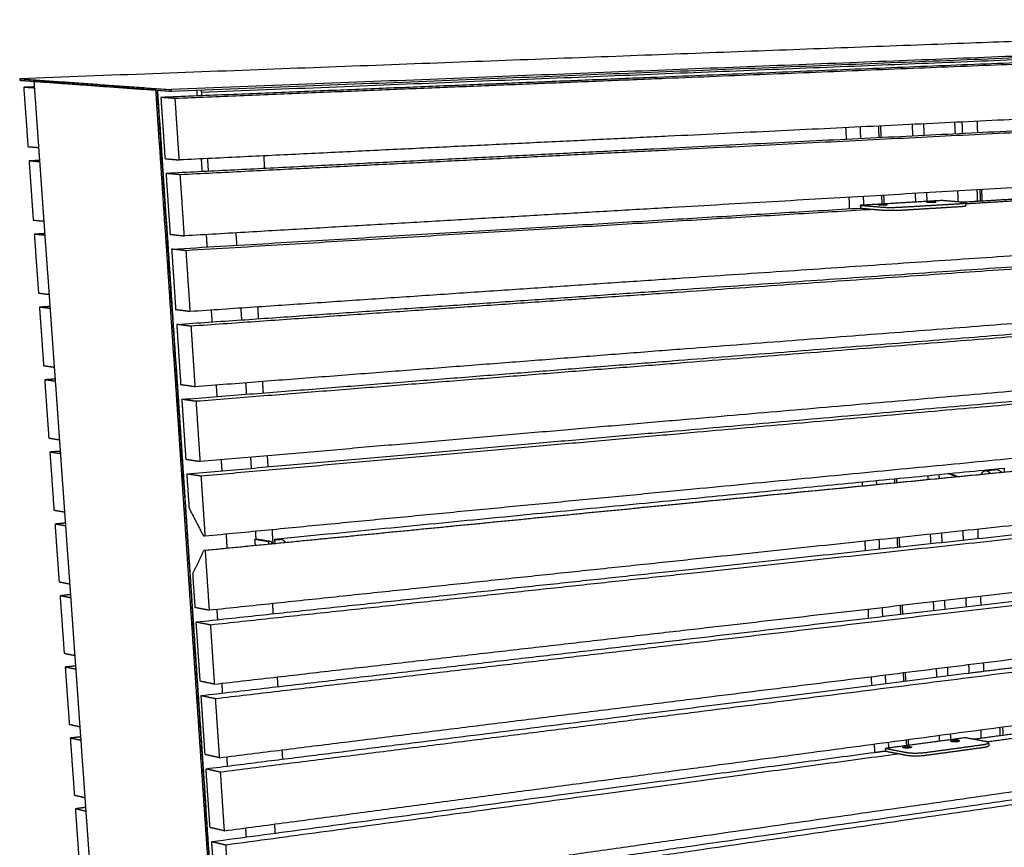
# Model space of a CAD drawing. Units: millimetres. Extents: x -6646 to 8000, y -1530 to 1958.
# Drawn here: x -6646 to -5614, y 1034 to 1900 of the extents above; entities that cross this region are included whole.
import ezdxf

# ---------------------------------------------------------------- set-up
doc = ezdxf.new("R2010")
doc.units = ezdxf.units.MM
doc.layers.add('V-TRU211_2D', color=7, linetype='Continuous', true_color=0x000000)

msp = doc.modelspace()

# ---------------------------------------------------------------- linework, layer by layer
at = {"layer": 'V-TRU211_2D', "color": 5, "lineweight": -3, "true_color": 0x0000ff}
for points, weights, degree in [([(-4994.6, 1900.4), (-5731.3, 1872.9), (-6645.9, 1838.6)], [7377.0106794, 6659.87188618, 5942.73309296], 2), ([(-4820.3, 1893.1), (-5561.2, 1863.8), (-6487.3, 1827.2)], [7171.25248746, 6454.11369424, 5736.97490102], 2), ([(-6487.2, 1825.5), (-5571.9, 1861.9), (-4837.8, 1891.1)], [5737.25597767, 6445.00802936, 7152.76008104], 2), ([(-4869.4, 1887.7), (-5578.7, 1859.3), (-6455.4, 1824.2)], [7159.82944549, 6475.98837671, 5792.14730793], 2), ([(-6645.9, 1838.6), (-6568, 1833), (-6487.3, 1827.2)], [5942.73309296, 5839.85399699, 5736.97490102], 2), ([(-6645.9, 1838.6), (-6645.8, 1837.8), (-6645.8, 1837)], [5942.73309296, 5942.87363129, 5943.01416962], 2), ([(-6645.8, 1837), (-6637.5, 1836.4), (-6629.2, 1835.8)], [5943.01416962, 5931.89470107, 5920.77523253], 2), ([(-6630.3, 1830), (-6630.5, 1833), (-6630.7, 1835.9)], [5923.85893013, 5923.35087783, 5922.84282554], 2), ([(-6629.2, 1835.8), (-6629.9, 1835.8), (-6630.7, 1835.9)], [5920.77701018, 5921.80991786, 5922.84282554], 2), ([(-6625.8, 1766.5), (-6628, 1798.2), (-6630.3, 1830)], [5934.93696233, 5929.39794623, 5923.85893013], 2), ([(-6629.2, 1835.8), (-6559.3, 1830.7), (-6487.2, 1825.5)], [5920.77523253, 5829.0156051, 5737.25597767], 2), ([(-6503.2, 1826.7), (-6567.1, 1831.3), (-6629.2, 1835.8)], [5757.43072194, 5839.10386606, 5920.77701018], 2), ([(-6629.2, 1835.8), (-6629.2, 1835.8), (-6629.2, 1835.8)], [5923.9457737, 5923.94492319, 5923.94407269], 2), ([(-6608.9, 1834.3), (-6608.9, 1834.3), (-6608.9, 1834.3)], [5897.04995043, 5897.04909993, 5897.04824943], 2), ([(-6522.9, 1828.1), (-6522.9, 1828.1), (-6522.9, 1828.1)], [5785.42949336, 5785.42863927, 5785.42778517], 2), ([(-6376, -58.5), (-6437.8, 857.2), (-6503.2, 1826.7)], [6094.72062791, 5926.07567492, 5757.43072194], 2), ([(-6503.2, 1826.7), (-6503.2, 1826.7), (-6503.1, 1826.7)], [5757.43072194, 5757.46158357, 5757.4924452], 2), ([(-6362.1, -243), (-6429.7, 759.3), (-6501.7, 1826.6)], [6131.0204086, 5944.77618884, 5758.53196909], 2), ([(-6501.6, 1826.6), (-6436.3, 857.4), (-6374.6, -58.1)], [5758.53270488, 5927.16371492, 6095.79472495], 2), ([(-6487.3, 1827.2), (-6487.2, 1826.4), (-6487.2, 1825.5)], [5736.97490102, 5737.11543935, 5737.25597767], 2), ([(-6459.8, 1820.5), (-6460, 1823.6), (-6460.2, 1826.6)], [5788.4779906, 5787.96341468, 5787.44883876], 2), ([(-6455.6, 1826.8), (-6455.6, 1826.6), (-6455.6, 1826.4)], [5791.71099618, 5791.74704225, 5791.78308832], 2), ([(-6455.4, 1824.2), (-6455.5, 1825.3), (-6455.6, 1826.4)], [5792.14729755, 5791.96519293, 5791.78308832], 2), ([(-6455.4, 1824.2), (-6455.3, 1822.5), (-6455.2, 1820.7)], [5792.14729879, 5792.44381691, 5792.74033504], 2), ([(-5745.5, 1776.8), (-5745.8, 1782.9), (-5746.1, 1789)], [6596.48116249, 6595.29630984, 6594.11145718], 2), ([(-5743.4, 1776.9), (-5743.6, 1783), (-5743.9, 1789.1)], [6593.7405277, 6592.55650412, 6591.37248054], 2), ([(-5711.1, 1790.7), (-5710.8, 1784.6), (-5710.5, 1778.5)], [6620.01506839, 6621.19909197, 6622.38311555], 2), ([(-5699.1, 1791.3), (-5698.9, 1785.2), (-5698.6, 1779.1)], [6604.95069686, 6606.13016053, 6607.3096242], 2), ([(-5666.6, 1792.9), (-5666.3, 1786.8), (-5666, 1780.8)], [6633.59328471, 6634.77274838, 6635.95221204], 2), ([(-6624.8, 1753), (-6625.3, 1759.7), (-6625.8, 1766.5)], [5937.28050682, 5936.10873457, 5934.93696233], 2), ([(-6454.6, 1741.3), (-6455, 1748), (-6455.5, 1754.7)], [5801.97458236, 5800.83512134, 5799.69566032], 2), ([(-6620.3, 1689.4), (-6622.5, 1721.2), (-6624.8, 1753)], [5948.411799, 5942.84615291, 5937.28050682], 2), ([(-5742.4, 1707.3), (-5742.6, 1711.8), (-5742.8, 1716.4)], [6609.9790562, 6609.09831388, 6608.21757156], 2), ([(-5740.2, 1707.5), (-5740.4, 1712), (-5740.6, 1716.5)], [6607.22897656, 6606.34885052, 6605.46872448], 2), ([(-5707.9, 1718.4), (-5707.7, 1713.9), (-5707.5, 1709.4)], [6634.11130855, 6634.99143648, 6635.87156441], 2), ([(-5696, 1719.1), (-5695.8, 1714.6), (-5695.6, 1710.1)], [6618.99265335, 6619.86938985, 6620.74612635], 2), ([(-5663.5, 1721), (-5663.2, 1715.3), (-5663, 1709.6)], [6647.6352412, 6648.74586475, 6649.85648831], 2), ([(-5643.2, 1722.2), (-5642.9, 1716.3), (-5642.7, 1710.4)], [6691.39648521, 6692.55313718, 6693.70978915], 2), ([(-5639.3, 1710.6), (-5639.5, 1716.5), (-5639.8, 1722.4)], [6476.36117112, 6475.24258621, 6474.1240013], 2), ([(-5637.6, 1710.7), (-5637.8, 1716.6), (-5638.1, 1722.4)], [6474.25810624, 6473.1401406, 6472.02217496], 2), ([(-5679.9, 1711), (-5722.2, 1708.5), (-5765, 1706)], [6403.66282927, 6367.85959446, 6332.05635965], 2), ([(-5765, 1706), (-5754, 1705.1), (-5742.9, 1704.1)], [6332.05635965, 6318.94431801, 6305.83227636], 2), ([(-5764.8, 1703), (-5764.9, 1704.5), (-5765, 1706)], [6332.61851295, 6332.3374363, 6332.05635965], 2), ([(-5764.8, 1703), (-5753.8, 1702), (-5742.8, 1701.1)], [6332.61851295, 6319.50647131, 6306.39442967], 2), ([(-5743.3, 1706.5), (-5742.6, 1706.6), (-5742, 1706.6)], [6339.68175788, 6340.25108402, 6340.82041015], 2), ([(-5743.2, 1706.4), (-5743.3, 1706.5), (-5743.3, 1706.5), (-5743.3, 1706.5)], [6338.18646022, 6338.68489277, 6339.18332533, 6339.68175788], 3), ([(-5741.8, 1706.4), (-5742.3, 1706.4), (-5742.7, 1706.4), (-5743.2, 1706.4)], [6337.82981484, 6337.94869663, 6338.06757843, 6338.18646022], 3), ([(-5742.9, 1704.1), (-5734.4, 1703.4), (-5721.5, 1704.2)], [6305.83227636, 4451.76475321, 6306.48706093], 2), ([(-5742, 1706.6), (-5741.5, 1706.6), (-5741, 1706.6), (-5740.5, 1706.6)], [6340.82041015, 6340.70152836, 6340.58264657, 6340.46376477], 3), ([(-5740.4, 1706.5), (-5741.1, 1706.4), (-5741.8, 1706.4)], [6338.96846712, 6338.39914098, 6337.82981484], 2), ([(-5740.5, 1706.6), (-5740.5, 1706.6), (-5740.4, 1706.5), (-5740.4, 1706.5)], [6340.46376477, 6339.96533222, 6339.46689967, 6338.96846712], 3), ([(-5721.5, 1704.2), (-5691.5, 1706), (-5661.8, 1707.7)], [6306.48706093, 6331.54932529, 6356.61158966], 2), ([(-5721.3, 1701.1), (-5691.4, 1702.9), (-5661.7, 1704.7)], [6307.04921423, 6332.1114786, 6357.17374296], 2), ([(-5692.2, 1709.6), (-5691.6, 1709.6), (-5690.9, 1709.6)], [6382.64563965, 6383.21496579, 6383.78429192], 2), ([(-5692.1, 1709.5), (-5692.2, 1709.5), (-5692.2, 1709.5), (-5692.2, 1709.6)], [6381.15034199, 6381.64877454, 6382.1472071, 6382.64563965], 3), ([(-5690.7, 1709.4), (-5691.1, 1709.4), (-5691.6, 1709.4), (-5692.1, 1709.5)], [6380.79369661, 6380.9125784, 6381.0314602, 6381.15034199], 3), ([(-5690.9, 1709.6), (-5690.4, 1709.6), (-5689.9, 1709.6), (-5689.4, 1709.6)], [6383.78429192, 6383.66541013, 6383.54652834, 6383.42764654], 3), ([(-5689.3, 1709.5), (-5690, 1709.5), (-5690.7, 1709.4)], [6381.93234889, 6381.36302275, 6380.79369661], 2), ([(-5689.4, 1709.6), (-5689.4, 1709.6), (-5689.4, 1709.5), (-5689.3, 1709.5)], [6383.42764654, 6382.92921399, 6382.43078144, 6381.93234889], 3), ([(-5657.7, 1709.2), (-5668.8, 1710.1), (-5679.9, 1711)], [6377.43874598, 6390.55078763, 6403.66282927], 2), ([(-5661.8, 1707.7), (-5655, 1708.1), (-5655.1, 1708.7)], [6356.61158966, 5213.13825557, 5487.92084869], 2), ([(-5661.7, 1704.7), (-5654.9, 1705.1), (-5654.9, 1705.7)], [6357.17374296, 5213.59887045, 5488.40516044], 2), ([(-5655.1, 1708.7), (-5655.1, 1709), (-5657.7, 1709.2)], [5487.92084869, 5658.71538931, 6377.43874598], 2), ([(-5655.1, 1708.7), (-5655, 1707.2), (-5654.9, 1705.7)], [5487.92084869, 5488.16300457, 5488.40516044], 2), ([(-5742.8, 1701.1), (-5734.3, 1700.4), (-5721.3, 1701.1)], [6306.39442967, 4452.16225562, 6307.04921423], 2), ([(-6619.4, 1676.4), (-6619.8, 1682.9), (-6620.3, 1689.4)], [5950.70207894, 5949.55693897, 5948.411799], 2), ([(-6614.8, 1612.7), (-6617.1, 1644.5), (-6619.4, 1676.4)], [5961.88664611, 5956.29436253, 5950.70207894], 2), ([(-6449.3, 1662.4), (-6449.8, 1668.8), (-6450.2, 1675.3)], [5815.48759946, 5814.3744849, 5813.26137035], 2), ([(-6418.3, 1664.2), (-6418.7, 1670.7), (-6419.2, 1677.1)], [5862.73885571, 5861.62089007, 5860.50292443], 2), ([(-6449.3, 1662.4), (-6449.3, 1662.4), (-6449.3, 1662.4)], [5815.48760682, 5815.48760314, 5815.48759946], 2), ([(-6613.9, 1600), (-6614.4, 1606.4), (-6614.8, 1612.7)], [5964.12365106, 5963.00514859, 5961.88664611], 2), ([(-6609.4, 1536.4), (-6611.7, 1568.2), (-6613.9, 1600)], [5975.36148513, 5969.7425681, 5964.12365106], 2), ([(-6396.7, 1599.5), (-6396.3, 1593.4), (-6395.9, 1587.2)], [5857.67514639, 5858.74504886, 5859.81495133], 2), ([(-6444.1, 1583.8), (-6444.6, 1590.1), (-6445, 1596.3)], [5828.98679193, 5827.91629119, 5826.84579044], 2), ([(-6413.2, 1586), (-6413.6, 1592.2), (-6414, 1598.4)], [5876.296827, 5875.22166444, 5874.14650188], 2), ([(-6608.5, 1524.1), (-6608.9, 1530.2), (-6609.4, 1536.4)], [5977.54522318, 5976.45335416, 5975.36148513], 2), ([(-6604, 1460.4), (-6606.2, 1492.2), (-6608.5, 1524.1)], [5988.83632775, 5983.19077547, 5977.54522318], 2), ([(-6439, 1505.7), (-6439.4, 1511.7), (-6439.8, 1517.7)], [5842.48597704, 5841.45004874, 5840.41412045], 2), ([(-6408.1, 1508.1), (-6408.5, 1514.1), (-6408.9, 1520)], [5889.85479379, 5888.81435537, 5887.77391694], 2), ([(-6391.7, 1521.4), (-6391.3, 1515.4), (-6390.9, 1509.5)], [5871.23593352, 5872.27128581, 5873.30663811], 2), ([(-6603.1, 1448.4), (-6603.5, 1454.4), (-6604, 1460.4)], [5990.96679531, 5989.90156153, 5988.83632775], 2), ([(-6598.6, 1384.8), (-6600.9, 1416.6), (-6603.1, 1448.4)], [6002.31116857, 5996.63898194, 5990.96679531], 2), ([(-6433.8, 1427.9), (-6434.2, 1433.7), (-6434.6, 1439.4)], [5855.98515691, 5854.98380368, 5853.98245045], 2), ([(-6403.1, 1430.6), (-6403.4, 1436.4), (-6403.8, 1442.1)], [5903.41276957, 5902.40705114, 5901.4013327], 2), ([(-6386.6, 1443.6), (-6386.3, 1437.9), (-6385.9, 1432.1)], [5884.79671614, 5885.79751674, 5886.79831734], 2), ([(-6379, 1356.4), (-5978.3, 1395.4), (-5614.8, 1430.7)], [5901.53474153, 6203.71404332, 6505.8933451], 2), ([(-5683, 1424.1), (-5682.9, 1422), (-5682.8, 1420)], [6676.99535914, 6677.40396409, 6677.81256905], 2), ([(-5664.8, 1421.7), (-5669, 1423.4), (-5673.2, 1425.1)], [6569.9930777, 6574.85928768, 6579.72549767], 2), ([(-5671.6, 1425.2), (-5667.4, 1423.6), (-5663.2, 1421.9)], [6581.15763839, 6576.29142855, 6571.42521871], 2), ([(-5638.7, 1424.3), (-5637.1, 1427.8), (-5634.3, 1428.1)], [6080.68790247, 5412.3225694, 5593.00608882], 2), ([(-5634.3, 1428.1), (-5628.6, 1428.7), (-5622.8, 1429.2)], [5593.00608882, 5597.31397145, 5601.62185407], 2), ([(-5634.3, 1428.1), (-5632.2, 1428.3), (-5630.1, 1426.3)], [5593.00608882, 5745.35823327, 6501.37085088], 2), ([(-5630.1, 1426.3), (-5629.6, 1425.8), (-5629.2, 1425.2)], [6501.37085088, 6310.50720474, 6157.8119483], 2), ([(-5622.8, 1429.2), (-5620.7, 1429.4), (-5618.6, 1427.4)], [5601.62185407, 5754.21241427, 6511.39322334], 2), ([(-5618.6, 1427.4), (-5618.1, 1426.9), (-5617.7, 1426.4)], [6511.39322334, 6320.23603414, 6167.30594216], 2), ([(-5614.8, 1430.7), (-5614.7, 1428.7), (-5614.6, 1426.7)], [6505.8933451, 6506.28787354, 6506.68240198], 2), ([(-5729.2, 1415.5), (-5729.3, 1417.5), (-5729.3, 1419.6)], [6667.30623873, 6666.8957643, 6666.48528988], 2), ([(-5727, 1415.7), (-5727.1, 1417.7), (-5727.2, 1419.8)], [6664.51604565, 6664.10585974, 6663.69567384], 2), ([(-5694.8, 1423), (-5694.7, 1420.9), (-5694.6, 1418.8)], [6692.33826071, 6692.7484471, 6693.1586335], 2), ([(-6597.8, 1373.1), (-6598.2, 1378.9), (-6598.6, 1384.8)], [6004.38836743, 6003.349768, 6002.31116857], 2), ([(-6593.2, 1309.4), (-6595.5, 1341.3), (-6597.8, 1373.1)], [6015.78600666, 6010.08718704, 6004.38836743], 2), ([(-6428.5, 1347), (-6428.9, 1354.3), (-6429.4, 1361.5)], [5870.08635443, 5868.81856515, 5867.55077588], 2), ([(-6398.2, 1356.2), (-6398.5, 1360.4), (-6398.7, 1364.5)], [5916.48284147, 5915.75579762, 5915.02875378], 2), ([(-6381.6, 1366.1), (-6381.2, 1358.9), (-6380.7, 1351.7)], [5898.35750489, 5899.62458386, 5900.89166283], 2), ([(-5680.3, 1362.7), (-5680.1, 1357.8), (-5679.9, 1353)], [6689.20263084, 6690.16736266, 6691.13209449], 2), ([(-6399.7, 1356.1), (-6399, 1356.2), (-6398.2, 1356.2)], [5915.40874443, 5915.94579295, 5916.48284147], 2), ([(-6385.3, 1353.6), (-6392.5, 1354.9), (-6399.7, 1356.1)], [5897.25509773, 5906.33192108, 5915.40874443], 2), ([(-6399.7, 1356.1), (-6399.5, 1353), (-6399.3, 1349.9)], [5915.40874443, 5915.95500851, 5916.5012726], 2), ([(-6398.2, 1356.6), (-6390.3, 1355.3), (-6382.3, 1353.9)], [5919.48701859, 5909.4451552, 5899.40329181], 2), ([(-6382.3, 1353.9), (-6383.8, 1353.8), (-6385.3, 1353.6)], [5899.40329181, 5898.32919477, 5897.25509773], 2), ([(-6385.3, 1353.6), (-6385.3, 1352.4), (-6385.2, 1351.3)], [5897.25509773, 5897.46205525, 5897.66901278], 2), ([(-6382.3, 1353.9), (-6382.3, 1352.7), (-6382.2, 1351.6)], [5899.40329181, 5899.61024934, 5899.81720687], 2), ([(-6379, 1356.4), (-6378.8, 1354.2), (-6378.7, 1351.9)], [5901.53474153, 5901.92926997, 5902.32379841], 2), ([(-6378.9, 1355.6), (-6375.8, 1355.9), (-6372.6, 1356.2)], [5086.7761598, 5088.73746495, 5090.69877009], 2), ([(-6372.6, 1356.2), (-6370.5, 1356.4), (-6368.5, 1354.1)], [5090.69877009, 5229.15104889, 5917.05699222], 2), ([(-6368.5, 1354.1), (-6368.1, 1353.6), (-6367.7, 1353)], [5917.05699222, 5743.3071861, 5604.303065], 2), ([(-5726.1, 1348), (-5726.3, 1352.9), (-5726.5, 1357.8)], [6680.68661877, 6679.71747907, 6678.74833937], 2), ([(-5724, 1348.3), (-5724.2, 1353.1), (-5724.4, 1358)], [6677.88706306, 6676.91860149, 6675.95013993], 2), ([(-5692.1, 1361.4), (-5691.9, 1356.6), (-5691.6, 1351.7)], [6704.59272778, 6705.56118934, 6706.5296509], 2), ([(-6592.4, 1298.2), (-6592.8, 1303.8), (-6593.2, 1309.4)], [6017.80993904, 6016.79797285, 6015.78600666], 2), ([(-6587.9, 1234.5), (-6590.2, 1266.3), (-6592.4, 1298.2)], [6029.26084737, 6023.53539321, 6017.80993904], 2), ([(-5689, 1290.9), (-5688.7, 1286.3), (-5688.5, 1281.6)], [6718.68877593, 6719.6214247, 6720.55407346], 2), ([(-5677.2, 1292.3), (-5677, 1287.6), (-5676.8, 1283)], [6703.2443923, 6704.17344925, 6705.10250621], 2), ([(-5722.9, 1277.6), (-5723.1, 1282.3), (-5723.3, 1287)], [6694.72086148, 6693.78755966, 6692.85425783], 2), ([(-5720.8, 1277.9), (-5721, 1282.6), (-5721.2, 1287.2)], [6691.91148562, 6690.97883685, 6690.04618808], 2), ([(-6587.1, 1223.5), (-6587.5, 1229), (-6587.9, 1234.5)], [6031.23151167, 6030.24617952, 6029.26084737], 2), ([(-6582.6, 1159.8), (-6584.8, 1191.7), (-6587.1, 1223.5)], [6042.73568682, 6036.98359925, 6031.23151167], 2), ([(-5685.8, 1220.7), (-5685.6, 1216.3), (-5685.5, 1211.8)], [6732.78501309, 6733.68175455, 6734.57849602], 2), ([(-5674.1, 1222.2), (-5674, 1217.7), (-5673.8, 1213.3)], [6717.28634428, 6718.1796311, 6719.07291792], 2), ([(-5719.7, 1207.5), (-5719.9, 1212), (-5720.1, 1216.5)], [6708.75510419, 6707.8577382, 6706.96037221], 2), ([(-5717.6, 1207.8), (-5717.8, 1212.3), (-5718, 1216.7)], [6705.93590818, 6705.03916566, 6704.14242315], 2), ([(-6581.8, 1149.2), (-6582.2, 1154.5), (-6582.6, 1159.8)], [6044.65308379, 6043.69438531, 6042.73568682], 2), ([(-5639.2, 1156.6), (-5639, 1152.3), (-5638.9, 1148)], [6759.97088819, 6760.84764518, 6761.72440217], 2), ([(-5619.4, 1159.3), (-5619.2, 1155), (-5619, 1150.7)], [6804.16643949, 6805.04658211, 6805.92672474], 2), ([(-5615.7, 1151.1), (-5615.8, 1155.4), (-5616, 1159.7)], [6584.88502253, 6584.03384416, 6583.18266579], 2), ([(-6577.3, 1085.5), (-6579.6, 1117.3), (-6581.8, 1149.2)], [6056.21053159, 6050.43180769, 6044.65308379], 2), ([(-5655.4, 1148.3), (-5696.9, 1142.7), (-5738.8, 1137.1)], [6511.59626313, 6475.79302833, 6439.98979352], 2), ([(-5716.7, 1140.1), (-5716.8, 1143.2), (-5717, 1146.3)], [6722.31546199, 6721.69097136, 6721.06648074], 2), ([(-5714.6, 1140.3), (-5714.7, 1143.4), (-5714.9, 1146.5)], [6719.48677054, 6718.86272325, 6718.23867595], 2), ([(-5682.8, 1150.8), (-5682.6, 1147.7), (-5682.5, 1144.7)], [6746.8812638, 6747.50531328, 6748.12936277], 2), ([(-5671.1, 1152.4), (-5670.9, 1149.3), (-5670.8, 1146.2)], [6731.32830529, 6731.94995267, 6732.57160006], 2), ([(-5667.5, 1145), (-5666.8, 1145.1), (-5666.2, 1145.2)], [6490.57907351, 6491.14839965, 6491.71772579], 2), ([(-5667.4, 1144.8), (-5667.4, 1144.9), (-5667.5, 1145), (-5667.5, 1145)], [6489.08377586, 6489.58220841, 6490.08064096, 6490.57907351], 3), ([(-5666.2, 1145.2), (-5665.7, 1145.2), (-5665.2, 1145.2), (-5664.7, 1145.2)], [6491.71772579, 6491.598844, 6491.4799622, 6491.36108041], 3), ([(-5664.6, 1144.9), (-5665.3, 1144.8), (-5665.9, 1144.7)], [6489.86578275, 6489.29645661, 6488.72713048], 2), ([(-5664.7, 1145.2), (-5664.7, 1145.1), (-5664.7, 1145), (-5664.6, 1144.9)], [6491.36108041, 6490.86264786, 6490.3642153, 6489.86578275], 3), ([(-5633.5, 1144.2), (-5644.5, 1146.3), (-5655.4, 1148.3)], [6485.37217985, 6498.48422149, 6511.59626313], 2), ([(-5738.8, 1137.1), (-5728, 1135), (-5717, 1132.9)], [6439.98979352, 6426.87775187, 6413.76571023], 2), ([(-5738.7, 1134.2), (-5738.8, 1135.6), (-5738.8, 1137.1)], [6440.55194682, 6440.27087017, 6439.98979352], 2), ([(-5717.6, 1138.3), (-5716.9, 1138.4), (-5716.2, 1138.5)], [6447.61519174, 6448.18451788, 6448.75384402], 2), ([(-5717.5, 1138.1), (-5717.5, 1138.1), (-5717.5, 1138.2), (-5717.6, 1138.3)], [6446.11989409, 6446.61832664, 6447.11675919, 6447.61519174], 3), ([(-5716, 1138), (-5716.5, 1138), (-5717, 1138), (-5717.5, 1138.1)], [6445.76324871, 6445.8821305, 6446.00101229, 6446.11989409], 3), ([(-5716.2, 1138.5), (-5715.7, 1138.5), (-5715.3, 1138.4), (-5714.8, 1138.4)], [6448.75384402, 6448.63496223, 6448.51608043, 6448.39719864], 3), ([(-5714.7, 1138.2), (-5715.4, 1138.1), (-5716, 1138)], [6446.90190098, 6446.33257484, 6445.76324871], 2), ([(-5714.8, 1138.4), (-5714.8, 1138.3), (-5714.7, 1138.3), (-5714.7, 1138.2)], [6448.39719864, 6447.89876609, 6447.40033353, 6446.90190098], 3), ([(-5711.8, 1138.3), (-5711.7, 1138.2), (-5711.7, 1138.2)], [6203.50257121, 6201.81248025, 6257.60665014], 2), ([(-5711.8, 1138.3), (-5711.7, 1138.2), (-5711.7, 1138.2), (-5711.7, 1138.1)], [6449.05628391, 6448.80499093, 6448.5440842, 6448.27718742], 3), ([(-5711.8, 1138.3), (-5711.8, 1138.3), (-5711.8, 1138.3)], [5503.77767239, 5504.10921919, 5504.62529958], 2), ([(-5696, 1133), (-5666.6, 1137), (-5637.5, 1141)], [6414.42049479, 6439.48275916, 6464.54502353], 2), ([(-5695.8, 1130.1), (-5666.5, 1134.1), (-5637.3, 1138.1)], [6414.98264809, 6440.04491246, 6465.10717683], 2), ([(-5665.9, 1144.7), (-5666.4, 1144.8), (-5666.9, 1144.8), (-5667.4, 1144.8)], [6488.72713048, 6488.84601227, 6488.96489406, 6489.08377586], 3), ([(-5637.5, 1141), (-5630.9, 1141.9), (-5630.9, 1143.1)], [6464.54502353, 5301.57631265, 5580.90870447], 2), ([(-5637.3, 1138.1), (-5630.7, 1139), (-5630.8, 1140.2)], [6465.10717683, 5302.03692753, 5581.39301622], 2), ([(-5630.9, 1143.1), (-5630.9, 1143.7), (-5633.5, 1144.2)], [5580.90870447, 5754.5312291, 6485.37217985], 2), ([(-5630.9, 1143.1), (-5630.8, 1141.6), (-5630.8, 1140.2)], [5580.90870447, 5581.15086035, 5581.39301622], 2), ([(-5738.7, 1134.2), (-5727.8, 1132.1), (-5716.9, 1130)], [6440.55194682, 6427.43990517, 6414.32786353], 2), ([(-5717, 1132.9), (-5708.6, 1131.3), (-5696, 1133)], [6413.76571023, 4528.08521621, 6414.42049479], 2), ([(-5716.9, 1130), (-5708.5, 1128.4), (-5695.8, 1130.1)], [6414.32786353, 4528.48271862, 6414.98264809], 2), ([(-6576.6, 1075.3), (-6576.9, 1080.4), (-6577.3, 1085.5)], [6058.07465591, 6057.14259375, 6056.21053159], 2), ([(-6572, 1011.5), (-6574.3, 1043.4), (-6576.6, 1075.3)], [6069.68537266, 6063.88001429, 6058.07465591], 2), ([(-6408.4, 1044.3), (-6408.7, 1049.1), (-6409.1, 1053.8)], [5923.4810877, 5922.63406915, 5921.7870506], 2), ([(-6378.1, 1048.4), (-6378.4, 1053.1), (-6378.7, 1057.9)], [5971.20262601, 5970.35191887, 5969.50121173], 2)]:
    msp.add_rational_spline(points, weights, degree=degree, dxfattribs=at)
at = {"layer": 'V-TRU211_2D', "color": 1, "lineweight": -3, "true_color": 0xff0000}
for points, weights in [([(-5579.3, 1856.2), (-6011.9, 1838.7), (-6498, 1819)], [6472.38438268, 6116.14219634, 5759.90000999]), ([(-5563.3, 1855.3), (-5996.3, 1837.7), (-6483, 1817.9)], [6453.55683571, 6097.31464936, 5741.07246302]), ([(-6630.3, 1830), (-6636, 1829.8), (-6641.7, 1829.6)], [5954.8020127, 5950.81704989, 5946.83208709]), ([(-6630.2, 1828.8), (-6635.9, 1829.2), (-6641.7, 1829.6)], [5931.4850383, 5939.15856269, 5946.83208709]), ([(-6641.7, 1829.6), (-6639.4, 1798.5), (-6637.2, 1767.5)], [5946.83208709, 5952.26623567, 5957.70038425]), ([(-6577.7, 1832.1), (-6577.7, 1832.1), (-6577.7, 1832.1)], [5991.94582549, 5991.9458177, 5991.9458099]), ([(-6498, 1819), (-6495.8, 1786.9), (-6493.7, 1754.9)], [5759.90000999, 5765.33415857, 5770.76830715]), ([(-6483, 1817.9), (-6490.5, 1818.4), (-6498, 1819)], [5741.07246302, 5750.48623651, 5759.90000999]), ([(-6478.7, 1753.5), (-6480.9, 1785.7), (-6483, 1817.9)], [5751.94076018, 5746.5066116, 5741.07246302]), ([(-5561, 1798), (-5993.1, 1777), (-6478.7, 1753.5)], [6464.42513287, 6108.18294652, 5751.94076018]), ([(-5576.5, 1785.2), (-6007.9, 1763.7), (-6492.6, 1739.4)], [6485.87606192, 6129.63387557, 5773.39168923]), ([(-5780.7, 1787.3), (-5780.4, 1781.2), (-5780.1, 1775.1)], [6597.50026589, 6598.69112933, 6599.88199278]), ([(-5765.6, 1788.1), (-5765.4, 1781.9), (-5765.1, 1775.8)], [6578.32742833, 6579.51248878, 6580.69754924]), ([(-5658.9, 1793.2), (-5658.6, 1787.2), (-5658.4, 1781.1)], [6445.48563016, 6446.6304787, 6447.77532725]), ([(-5643.1, 1794), (-5642.9, 1788), (-5642.6, 1781.9)], [6426.31279367, 6427.45183689, 6428.59088012]), ([(-5560.5, 1784.2), (-5992.3, 1762.4), (-6477.7, 1738)], [6467.04851494, 6110.8063286, 5754.56414225]), ([(-6637.2, 1767.5), (-6631.5, 1767), (-6625.8, 1766.5)], [5957.70038425, 5950.02687487, 5942.35336549]), ([(-6493.7, 1754.9), (-6486.2, 1754.2), (-6478.7, 1753.5)], [5770.76830715, 5761.35453367, 5751.94076018]), ([(-6449.3, 1755), (-6448.8, 1748.3), (-6448.4, 1741.6)], [5801.90294647, 5803.04199275, 5804.18103903]), ([(-6390.3, 1757.8), (-6389.9, 1751.2), (-6389.5, 1744.6)], [5843.43469885, 5844.57374513, 5845.71279141]), ([(-6624.8, 1753), (-6630.5, 1752.8), (-6636.1, 1752.5)], [5968.29369621, 5964.30873126, 5960.32376632]), ([(-6624.7, 1751.4), (-6630.4, 1752), (-6636.1, 1752.5)], [5944.97668361, 5952.65022497, 5960.32376632]), ([(-6636.1, 1752.5), (-6633.9, 1721.5), (-6631.7, 1690.6)], [5960.32376632, 5965.7579149, 5971.19206348]), ([(-6492.6, 1739.4), (-6490.5, 1707.5), (-6488.3, 1675.6)], [5773.39168923, 5778.82583781, 5784.25998639]), ([(-6477.7, 1738), (-6485.2, 1738.7), (-6492.6, 1739.4)], [5754.56414225, 5763.97791574, 5773.39168923]), ([(-6473.4, 1674), (-6475.5, 1706), (-6477.7, 1738)], [5765.43243941, 5759.99829083, 5754.56414225]), ([(-5558.2, 1727.1), (-5989.2, 1702.1), (-6473.4, 1674)], [6477.9168121, 6121.67462576, 5765.43243941]), ([(-5777.3, 1714.4), (-5777, 1708.4), (-5776.8, 1702.4)], [6611.67794099, 6612.84127329, 6614.0046056]), ([(-5762.3, 1715.2), (-5762.1, 1710.7), (-5761.9, 1706.2)], [6592.43601139, 6593.31690778, 6594.19780417]), ([(-5660, 1709.4), (-5616.2, 1712), (-5573, 1714.6)], [6423.37053205, 6461.01437495, 6498.65821786]), ([(-5557, 1713.3), (-5605.7, 1710.4), (-5655, 1707.4)], [6479.83067088, 6437.5250332, 6395.21939553]), ([(-6486.7, 1660.1), (-6109.5, 1682.6), (-5764.8, 1703.1)], [5786.17384516, 6060.5339405, 6334.89403583]), ([(-5750.2, 1701.7), (-6094.6, 1681.1), (-6471.8, 1658.5)], [6315.13580701, 6041.2410526, 5767.34629819]), ([(-6631.7, 1690.6), (-6626, 1690), (-6620.3, 1689.4)], [5971.19206348, 5963.51855787, 5955.84505226]), ([(-6619.4, 1676.4), (-6625, 1676), (-6630.6, 1675.7)], [5981.78536322, 5977.80040439, 5973.81544556]), ([(-6619.2, 1674.5), (-6624.9, 1675.1), (-6630.6, 1675.7)], [5958.46843433, 5966.14193994, 5973.81544556]), ([(-6630.6, 1675.7), (-6628.4, 1644.9), (-6626.2, 1614.1)], [5973.81544556, 5979.24959414, 5984.68374272]), ([(-6488.3, 1675.6), (-6480.9, 1674.8), (-6473.4, 1674)], [5784.25998639, 5774.8462129, 5765.43243941]), ([(-6486.7, 1660.1), (-6484.6, 1628.3), (-6482.5, 1596.6)], [5786.17384516, 5791.60799374, 5797.04214232]), ([(-6471.8, 1658.5), (-6479.3, 1659.3), (-6486.7, 1660.1)], [5767.34629819, 5776.76007168, 5786.17384516]), ([(-6471.8, 1658.5), (-6469.7, 1626.6), (-6467.5, 1594.7)], [5767.34629819, 5772.78044677, 5778.21459535]), ([(-5554.8, 1656.4), (-5984.7, 1627.4), (-6467.5, 1594.7)], [6490.69896804, 6134.4567817, 5778.21459535]), ([(-6481.4, 1581.3), (-5999.4, 1614.6), (-5570.2, 1644.2)], [5799.6655244, 6155.90771074, 6512.14989709]), ([(-5554.2, 1642.7), (-5983.9, 1612.9), (-6466.5, 1579.4)], [6493.32235011, 6137.08016377, 5780.83797742]), ([(-6626.2, 1614.1), (-6620.5, 1613.4), (-6614.8, 1612.7)], [5984.68374272, 5977.01021539, 5969.33668807]), ([(-6613.9, 1600), (-6619.5, 1599.7), (-6625.2, 1599.3)], [5995.2770545, 5991.29208965, 5987.30712479]), ([(-6613.8, 1597.9), (-6619.5, 1598.6), (-6625.2, 1599.3)], [5971.96011357, 5979.63361918, 5987.30712479]), ([(-6625.2, 1599.3), (-6623, 1568.6), (-6620.8, 1538)], [5987.30712479, 5992.74127337, 5998.17542195]), ([(-6467.5, 1594.7), (-6475, 1595.7), (-6482.5, 1596.6)], [5778.21459535, 5787.62836884, 5797.04214232]), ([(-6481.4, 1581.3), (-6479.3, 1549.6), (-6477.2, 1518)], [5799.6655244, 5805.09967298, 5810.53382156]), ([(-6466.5, 1579.4), (-6474, 1580.3), (-6481.4, 1581.3)], [5780.83797742, 5790.25175091, 5799.6655244]), ([(-6466.5, 1579.4), (-6464.4, 1547.6), (-6462.3, 1515.9)], [5780.83797742, 5786.272126, 5791.70627458]), ([(-5552, 1586.1), (-5980.7, 1553.1), (-6462.3, 1515.9)], [6504.19064727, 6147.94846093, 5791.70627458]), ([(-6476.1, 1502.8), (-5995.5, 1540.5), (-5567.4, 1574.2)], [5813.15720363, 6169.39938998, 6525.64157632]), ([(-5551.4, 1572.5), (-5980, 1538.6), (-6461.2, 1500.7)], [6506.81402935, 6150.571843, 5794.32965666]), ([(-6620.8, 1538), (-6615.1, 1537.2), (-6609.4, 1536.4)], [5998.17542195, 5990.50191313, 5982.82840431]), ([(-6608.5, 1524.1), (-6614.1, 1523.6), (-6619.7, 1523.2)], [6008.76873844, 6004.78377123, 6000.79880402]), ([(-6608.3, 1521.6), (-6614, 1522.4), (-6619.7, 1523.2)], [5985.4517928, 5993.12529841, 6000.79880402]), ([(-6619.7, 1523.2), (-6617.6, 1492.7), (-6615.4, 1462.2)], [6000.79880402, 6006.2329526, 6011.66710118]), ([(-6462.3, 1515.9), (-6469.7, 1517), (-6477.2, 1518)], [5791.70627458, 5801.12004807, 5810.53382156]), ([(-5549.2, 1516.1), (-5976.9, 1479.1), (-6457, 1437.5)], [6517.68232651, 6161.44014016, 5805.19795382]), ([(-6476.1, 1502.8), (-6474, 1471.3), (-6471.9, 1439.8)], [5813.15720363, 5818.59135221, 5824.02550079]), ([(-6461.2, 1500.7), (-6468.7, 1501.7), (-6476.1, 1502.8)], [5794.32965666, 5803.74343014, 5813.15720363]), ([(-6470.9, 1424.6), (-5991.6, 1466.8), (-5564.5, 1504.4)], [5826.64888286, 6182.89106921, 6539.13325556]), ([(-6461.2, 1500.7), (-6459.1, 1469), (-6457, 1437.5)], [5794.32965666, 5799.76380524, 5805.19795382]), ([(-5548.7, 1502.5), (-5976.1, 1464.7), (-6456, 1422.3)], [6520.30570858, 6164.06352224, 5807.82133589]), ([(-6615.4, 1462.2), (-6609.7, 1461.3), (-6604, 1460.4)], [6011.66710118, 6003.99359511, 5996.32008904]), ([(-6603.1, 1448.4), (-6608.7, 1448), (-6614.3, 1447.5)], [6022.2604392, 6018.27546123, 6014.29048325]), ([(-6602.9, 1445.7), (-6608.6, 1446.6), (-6614.3, 1447.5)], [5998.94347203, 6006.61697764, 6014.29048325]), ([(-6614.3, 1447.5), (-6612.1, 1417.1), (-6610, 1386.7)], [6014.29048325, 6019.72463183, 6025.15878041]), ([(-5546.4, 1446.4), (-5973, 1405.4), (-6451.8, 1359.4)], [6531.17400574, 6174.9318194, 5818.68963305]), ([(-6457, 1437.5), (-6464.5, 1438.6), (-6471.9, 1439.8)], [5805.19795382, 5814.6117273, 5824.02550079]), ([(-6470.9, 1424.6), (-6469.7, 1406.8), (-6468.5, 1389)], [5826.64888286, 5829.74072602, 5832.83256918]), ([(-6456, 1422.3), (-6463.5, 1423.5), (-6470.9, 1424.6)], [5807.82133589, 5817.23510938, 5826.64888286]), ([(-6452.9, 1344.6), (-5974.5, 1391.5), (-5548.2, 1433.2)], [5824.03996298, 6180.28214932, 6536.52433567]), ([(-5546.5, 1432.9), (-5972.8, 1391.2), (-6451.3, 1344.4)], [6534.50709849, 6178.26491215, 5822.0227258]), ([(-6456, 1422.3), (-6453.9, 1390.8), (-6451.8, 1359.4)], [5807.82133589, 5813.25548447, 5818.68963305]), ([(-5763.5, 1416.3), (-5763.4, 1414.2), (-5763.3, 1412.1)], [6670.24125571, 6670.65381118, 6671.06636665]), ([(-5748.6, 1417.7), (-5748.5, 1415.6), (-5748.5, 1413.6)], [6650.7139252, 6651.12447013, 6651.53501506]), ([(-6610, 1386.7), (-6604.3, 1385.7), (-6598.6, 1384.8)], [6025.15878041, 6017.48525938, 6009.81173835]), ([(-6468.5, 1389), (-6460.9, 1374.3), (-6453.4, 1359.7)], [5832.83256918, 5826.7697197, 5820.70687023]), ([(-6597.8, 1373.1), (-6603.3, 1372.6), (-6608.9, 1372.1)], [6035.75211517, 6031.76713883, 6027.78216249]), ([(-6597.5, 1370.1), (-6603.2, 1371.1), (-6608.9, 1372.1)], [6012.43513399, 6020.10864824, 6027.78216249]), ([(-6608.9, 1372.1), (-6606.8, 1341.8), (-6604.6, 1311.6)], [6027.78216249, 6033.21631107, 6038.65045965]), ([(-5544.3, 1377), (-5969.7, 1332.1), (-6447.1, 1281.8)], [6545.37539565, 6189.13320931, 5832.89102296]), ([(-6461, 1269.6), (-5984.4, 1320.5), (-5559.6, 1365.8)], [5854.34176463, 6210.58395097, 6566.82613732]), ([(-6446.1, 1266.7), (-5969, 1317.9), (-5543.7, 1363.6)], [5835.51421765, 6191.756404, 6547.99859034]), ([(-5658, 1365), (-5657.8, 1360.2), (-5657.5, 1355.4)], [6512.22908567, 6513.16550539, 6514.10192511]), ([(-5642.4, 1366.7), (-5642.2, 1361.8), (-5642, 1357)], [6492.64168957, 6493.57336235, 6494.50503513]), ([(-6451.8, 1359.4), (-6452.6, 1359.5), (-6453.4, 1359.7)], [5818.68963305, 5819.69825164, 5820.70687023]), ([(-5760.6, 1354.2), (-5760.4, 1349.3), (-5760.2, 1344.4)], [6682.56651329, 6683.54056951, 6684.51462573]), ([(-5745.8, 1355.8), (-5745.6, 1350.9), (-5745.4, 1346)], [6662.97911652, 6663.94842504, 6664.91773357]), ([(-6464.4, 1320.1), (-6458.7, 1332.3), (-6452.9, 1344.6)], [5845.53488362, 5834.7874233, 5824.03996298]), ([(-6451.3, 1344.4), (-6452.1, 1344.5), (-6452.9, 1344.6)], [5822.0227258, 5823.03134439, 5824.03996298]), ([(-6447.1, 1281.8), (-6449.2, 1313), (-6451.3, 1344.4)], [5832.89102296, 5827.45687438, 5822.0227258]), ([(-5698.3, 1351), (-5698.3, 1351), (-5698.3, 1351)], [6706.44948084, 6706.44948448, 6706.44948813]), ([(-6604.6, 1311.6), (-6598.9, 1310.5), (-6593.2, 1309.4)], [6038.65045965, 6030.97694908, 6023.30343851]), ([(-6462, 1284.6), (-6463.2, 1302.3), (-6464.4, 1320.1)], [5851.71856994, 5848.62672678, 5845.53488362]), ([(-6442, 1204.4), (-5965.9, 1259.1), (-5541.5, 1307.9)], [5846.38251481, 6202.62470116, 6558.8668875]), ([(-6592.4, 1298.2), (-6598, 1297.6), (-6603.6, 1297)], [6049.24376022, 6045.25880097, 6041.27384172]), ([(-6592.2, 1294.8), (-6597.9, 1295.9), (-6603.6, 1297)], [6025.92677878, 6033.60031025, 6041.27384172]), ([(-6603.6, 1297), (-6601.4, 1266.9), (-6599.3, 1236.8)], [6041.27384172, 6046.7079903, 6052.14213888]), ([(-6455.8, 1192.5), (-5980.6, 1247.7), (-5556.8, 1296.9)], [5867.83344386, 6224.0756302, 6580.31781655]), ([(-6441, 1189.4), (-5965.1, 1245), (-5541, 1294.5)], [5849.00589688, 6205.24808323, 6561.49026957]), ([(-5654.9, 1294.8), (-5654.7, 1290.2), (-5654.5, 1285.6)], [6525.85876182, 6526.76055362, 6527.66234542]), ([(-5639.5, 1296.6), (-5639.3, 1292), (-5639.1, 1287.4)], [6506.20227357, 6507.09949397, 6507.99671437]), ([(-6447.1, 1281.8), (-6454.6, 1283.2), (-6462, 1284.6)], [5832.89102296, 5842.30479645, 5851.71856994]), ([(-6454.1, 1283.1), (-6454.1, 1283.1), (-6454.1, 1283.1)], [5887.4635212, 5887.46352383, 5887.46352646]), ([(-6439.4, 1282.6), (-6439.1, 1277.3), (-6438.7, 1272)], [5868.23184238, 5869.16351516, 5870.09518794]), ([(-6381.2, 1288.7), (-6380.8, 1283.5), (-6380.5, 1278.2)], [5909.76359476, 5910.69526754, 5911.62694032]), ([(-5757.3, 1283.1), (-5757.1, 1278.4), (-5756.9, 1273.7)], [6696.74400497, 6697.68203309, 6698.62006122]), ([(-5742.5, 1284.8), (-5742.3, 1280.1), (-5742.1, 1275.4)], [6677.08750332, 6678.02096841, 6678.9544335]), ([(-6456.8, 1207.5), (-6458.9, 1238.5), (-6461, 1269.6)], [5865.21006179, 5859.77591321, 5854.34176463]), ([(-6461, 1269.6), (-6453.6, 1268.2), (-6446.1, 1266.7)], [5854.34176463, 5844.92799114, 5835.51421765]), ([(-6446.1, 1266.7), (-6444.1, 1235.5), (-6442, 1204.4)], [5835.51421765, 5840.94836623, 5846.38251481]), ([(-6458.9, 1237.7), (-6458.9, 1237.7), (-6458.9, 1237.7)], [6156.34732839, 6156.34729201, 6156.34725564]), ([(-6436.8, 1127.4), (-5962.1, 1186.4), (-5538.8, 1239)], [5859.87419404, 6216.11638039, 6572.35856674]), ([(-6599.3, 1236.8), (-6593.6, 1235.6), (-6587.9, 1234.5)], [6052.14213888, 6044.46862807, 6036.79511727]), ([(-5651.5, 1216.1), (-5602.4, 1222.2), (-5554, 1228.3)], [6508.06373979, 6550.93661779, 6593.80949578]), ([(-6587.1, 1223.5), (-6592.7, 1222.9), (-6598.2, 1222.3)], [6062.73544159, 6058.75048127, 6054.76552095]), ([(-6586.9, 1219.9), (-6592.5, 1221.1), (-6598.2, 1222.3)], [6039.4185096, 6047.09201528, 6054.76552095]), ([(-6598.2, 1222.3), (-6596.1, 1192.3), (-6593.9, 1162.4)], [6054.76552095, 6060.19966953, 6065.63381811]), ([(-6435.8, 1112.5), (-5961.3, 1172.3), (-5538.2, 1225.7)], [5862.49757612, 6218.73976246, 6574.98194881]), ([(-5651.9, 1225), (-5651.7, 1220.5), (-5651.5, 1216.1)], [6539.48862727, 6540.3556965, 6541.22276573]), ([(-5636.5, 1226.9), (-5636.3, 1222.4), (-5636.1, 1218)], [6519.76304591, 6520.62571975, 6521.4883936]), ([(-6442, 1204.4), (-6449.4, 1206), (-6456.8, 1207.5)], [5846.38251481, 5855.7962883, 5865.21006179]), ([(-6450.7, 1115.8), (-6030.9, 1168.5), (-5651.5, 1216.1)], [5881.32512309, 6194.69441059, 6508.06369809]), ([(-6376.2, 1212), (-6375.9, 1206.9), (-6375.5, 1201.9)], [5923.32417876, 5924.22139915, 5925.11861955]), ([(-5754, 1212.3), (-5753.8, 1207.8), (-5753.6, 1203.3)], [6710.92166325, 6711.82358332, 6712.72550338]), ([(-5739.3, 1214.1), (-5739.1, 1209.6), (-5738.9, 1205.1)], [6691.19608531, 6692.09360828, 6692.99113125]), ([(-5651.5, 1216.1), (-5651.5, 1216.1), (-5651.5, 1216.1)], [6508.06369809, 6508.06371894, 6508.06373979]), ([(-6434.3, 1205.3), (-6433.9, 1200.2), (-6433.6, 1195.1)], [5881.79242638, 5882.68964678, 5883.58686717]), ([(-6451.7, 1130.7), (-6453.7, 1161.6), (-6455.8, 1192.5)], [5878.70174102, 5873.26759244, 5867.83344386]), ([(-6455.8, 1192.5), (-6448.4, 1191), (-6441, 1189.4)], [5867.83344386, 5858.41967037, 5849.00589688]), ([(-6441, 1189.4), (-6438.9, 1158.4), (-6436.8, 1127.4)], [5849.00589688, 5854.44004546, 5859.87419404]), ([(-6431.7, 1050.8), (-5958.2, 1114), (-5536, 1170.4)], [5873.36587328, 6229.60805962, 6585.85024597]), ([(-6593.9, 1162.4), (-6588.3, 1161.1), (-6582.6, 1159.8)], [6065.63381811, 6057.96030476, 6050.28679141]), ([(-5647.5, 1146.8), (-5598.8, 1153.4), (-5550.7, 1159.9)], [6521.24016683, 6563.91590927, 6606.59165172]), ([(-5534.9, 1157), (-5583.2, 1150.5), (-5632.1, 1143.9)], [6587.76410475, 6544.97588027, 6502.18765579]), ([(-6581.8, 1149.2), (-6587.4, 1148.6), (-6592.9, 1147.9)], [6076.22714692, 6072.24217355, 6068.25720019]), ([(-6581.5, 1145.4), (-6587.2, 1146.6), (-6592.9, 1147.9)], [6052.91017694, 6060.58368856, 6068.25720019]), ([(-6592.9, 1147.9), (-6590.8, 1118), (-6588.6, 1088.2)], [6068.25720019, 6073.69134877, 6079.12549735]), ([(-6371.2, 1135.6), (-6370.9, 1130.7), (-6370.6, 1125.9)], [5936.8849511, 5937.74762494, 5938.61029879]), ([(-5750.8, 1141.7), (-5750.6, 1137.4), (-5750.4, 1133)], [6725.09934177, 6725.98456754, 6726.86979332]), ([(-5736.1, 1143.7), (-5735.9, 1140.6), (-5735.8, 1137.5)], [6705.3046673, 6705.92926199, 6706.55385667]), ([(-6436.8, 1127.4), (-6444.2, 1129.1), (-6451.7, 1130.7)], [5859.87419404, 5869.28796753, 5878.70174102]), ([(-6445, 1039.4), (-6082.5, 1088.2), (-5750.4, 1133)], [5894.10727903, 6163.51983256, 6432.93238609]), ([(-5724.2, 1131.4), (-6061.4, 1085.7), (-6430.1, 1035.8)], [6423.06923217, 6149.17448211, 5875.27973206]), ([(-6429.1, 1128.4), (-6428.8, 1123.5), (-6428.5, 1118.6)], [5895.35319872, 5896.21587256, 5897.07854641]), ([(-5750.4, 1133), (-5744.5, 1133.7), (-5738.7, 1134.5)], [6432.93239197, 6437.8799366, 6442.82748123]), ([(-5750.4, 1133), (-5750.4, 1133), (-5750.4, 1133)], [6432.93238609, 6432.93238903, 6432.93239197]), ([(-6446.5, 1054.3), (-6448.6, 1085.1), (-6450.7, 1115.8)], [5892.19342025, 5886.75927167, 5881.32512309]), ([(-6450.7, 1115.8), (-6443.2, 1114.2), (-6435.8, 1112.5)], [5881.32512309, 5871.9113496, 5862.49757612]), ([(-6435.8, 1112.5), (-6433.8, 1081.6), (-6431.7, 1050.8)], [5862.49757612, 5867.9317247, 5873.36587328]), ([(-5532.7, 1102), (-5953.9, 1041.8), (-6426, 974.4)], [6598.63240191, 6242.39021556, 5886.14802922]), ([(-6588.6, 1088.2), (-6583, 1086.9), (-6577.3, 1085.5)], [6079.12549735, 6071.45199127, 6063.7784852]), ([(-6439.8, 963.4), (-5968.5, 1031.2), (-5547.9, 1091.8)], [5907.59895826, 6263.84114461, 6620.08333095]), ([(-5532.2, 1088.8), (-5953.1, 1027.8), (-6425, 959.6)], [6601.25578398, 6245.01359763, 5888.77141129]), ([(-6576.6, 1075.3), (-6582.1, 1074.6), (-6587.6, 1073.8)], [6089.71882292, 6085.73385117, 6081.74887942]), ([(-6576.3, 1071.1), (-6581.9, 1072.5), (-6587.6, 1073.8)], [6066.40180452, 6074.07534197, 6081.74887942]), ([(-6587.6, 1073.8), (-6585.5, 1044.1), (-6583.3, 1014.4)], [6081.74887942, 6087.183028, 6092.61717658]), ([(-6431.7, 1050.8), (-6439.1, 1052.6), (-6446.5, 1054.3)], [5873.36587328, 5882.77964676, 5892.19342025]), ([(-6445, 1039.4), (-6442.9, 1008.7), (-6440.8, 978.1)], [5894.10727903, 5899.54142761, 5904.97557619]), ([(-6430.1, 1035.8), (-6437.6, 1037.6), (-6445, 1039.4)], [5875.27973206, 5884.69350554, 5894.10727903]), ([(-6430.1, 1035.8), (-6428.1, 1005), (-6426, 974.4)], [5875.27973206, 5880.71388064, 5886.14802922]), ([(-5530, 1034), (-5950.1, 970.1), (-6420.9, 898.4)], [6612.12408114, 6255.88189479, 5899.63970845])]:
    msp.add_rational_spline(points, weights, degree=2, dxfattribs=at)
at = {"layer": 'V-TRU211_2D', "color": 5, "lineweight": -3, "true_color": 0x0000ff}
for points, weights in [([(-5737.8, 1706.7), (-5740.5, 1707), (-5744.5, 1706.7), (-5748.6, 1706.5), (-5745.9, 1706.3), (-5743.2, 1706), (-5739.2, 1706.3), (-5735.2, 1706.5), (-5737.8, 1706.7)], [6342.68282753, 4487.18873486, 6342.4776617, 4482.42919336, 6335.95181939, 4477.95980016, 6336.15698522, 4482.71934166, 6342.68282753]), ([(-5739.4, 1706.3), (-5735.6, 1706.5), (-5738.1, 1706.7), (-5740.6, 1706.9), (-5744.4, 1706.7), (-5748.1, 1706.5), (-5745.6, 1706.3), (-5743.2, 1706.1), (-5739.4, 1706.3)], [6336.35384408, 4482.70515537, 6342.4659061, 4486.89614792, 6342.28080258, 4482.44337947, 6336.16874056, 4478.25238692, 6336.35384408]), ([(-5694.8, 1709.3), (-5697.4, 1709.5), (-5693.4, 1709.8), (-5689.5, 1710), (-5686.8, 1709.8), (-5684.1, 1709.5), (-5688.1, 1709.3), (-5692.1, 1709.1), (-5694.8, 1709.3)], [6378.91570116, 4512.80924551, 6385.44154347, 4517.56878701, 6385.6467093, 4513.09939381, 6379.12086699, 4508.3398523, 6378.91570116]), ([(-5688.3, 1709.3), (-5684.6, 1709.5), (-5687.1, 1709.8), (-5689.6, 1710), (-5693.3, 1709.7), (-5697, 1709.5), (-5694.5, 1709.3), (-5692, 1709.1), (-5688.3, 1709.3)], [6379.31772585, 4513.08520752, 6385.42978787, 4517.27620007, 6385.24468435, 4512.82343161, 6379.13262233, 4508.63243906, 6379.31772585]), ([(-5670, 1144.5), (-5672.6, 1144.9), (-5668.7, 1145.5), (-5664.8, 1146), (-5662.2, 1145.5), (-5659.5, 1145), (-5663.4, 1144.5), (-5667.3, 1144), (-5670, 1144.5)], [6486.84913502, 4589.12970851, 6493.37497734, 4593.88925001, 6493.58014317, 4589.41985681, 6487.05430085, 4584.66031531, 6486.84913502]), ([(-5663.6, 1144.5), (-5660, 1145), (-5662.4, 1145.5), (-5664.9, 1145.9), (-5668.5, 1145.4), (-5672.2, 1144.9), (-5669.7, 1144.5), (-5667.2, 1144), (-5663.6, 1144.5)], [6487.25115971, 4589.40567052, 6493.36322174, 4593.59666307, 6493.17811822, 4589.14389461, 6487.06605619, 4584.95290207, 6487.25115971]), ([(-5712.2, 1138.8), (-5714.8, 1139.3), (-5718.8, 1138.7), (-5722.7, 1138.2), (-5720.1, 1137.7), (-5717.5, 1137.2), (-5713.5, 1137.7), (-5709.6, 1138.3), (-5712.2, 1138.8)], [6450.6162614, 4563.50919787, 6450.41109557, 4558.74965636, 6443.88525325, 4554.28026316, 6444.09041908, 4559.03980466, 6450.6162614])]:
    msp.add_rational_spline(points, weights, degree=2, knots=[0, 0, 0, 1.570796, 1.570796, 3.141593, 3.141593, 4.712389, 4.712389, 6.283185, 6.283185, 6.283185], dxfattribs=at)

doc.saveas('drawing.dxf')
